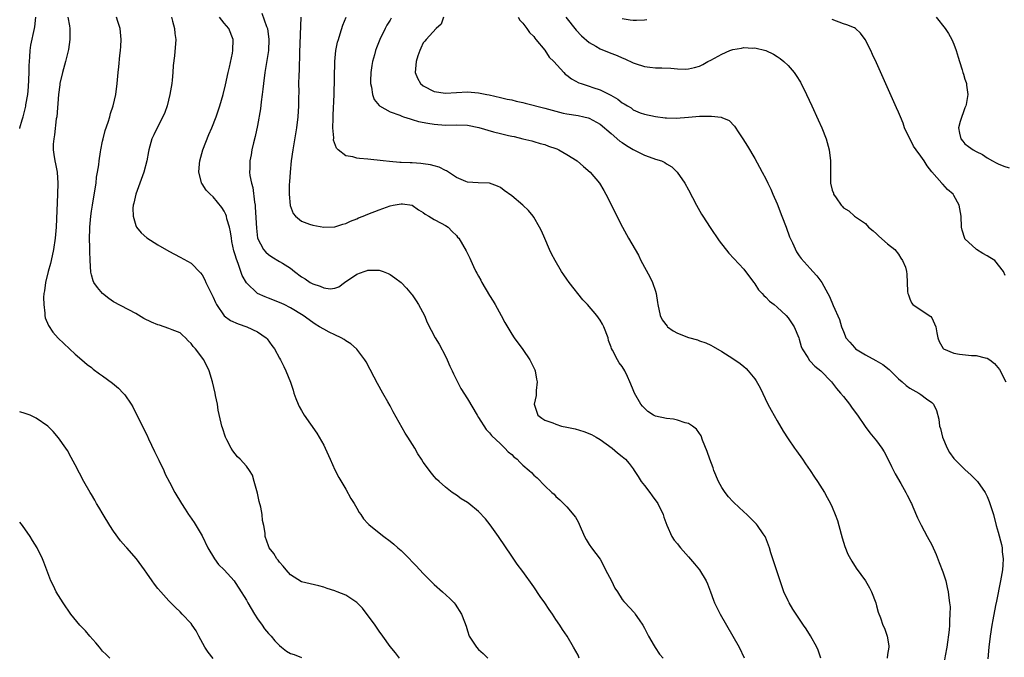
# Model space of a CAD drawing. Units: inches. Extents: x 2619000 to 2622000, y 1476000 to 1479000.
# Drawn here: x 2619000 to 2619178, y 1478355 to 1478471 of the extents above; entities that cross this region are included whole.
import ezdxf

# ---------------------------------------------------------------- set-up
doc = ezdxf.new("R2010")
doc.units = ezdxf.units.IN
doc.header["$MEASUREMENT"] = 0
doc.layers.add('LD26191476_10ft', color=110, linetype='Continuous')

msp = doc.modelspace()

# ---------------------------------------------------------------- linework, layer by layer
at = {"layer": 'LD26191476_10ft'}
for points, elevation in [([(2619000, 1478450.89), (2619000.04, 1478451), (2619000.46, 1478452.46), (2619000.63, 1478453), (2619001.11, 1478454.89), (2619001.14, 1478455.14), (2619001.46, 1478457), (2619001.6, 1478458.4), (2619001.7, 1478461), (2619001.72, 1478462.28), (2619001.77, 1478463), (2619001.86, 1478463.86), (2619001.91, 1478465), (2619002.04, 1478465.96), (2619002.69, 1478469), (2619002.73, 1478469.27), (2619002.89, 1478471)], 9000), ([(2619008.72, 1478471), (2619009, 1478469.47), (2619009.1, 1478469), (2619009.1, 1478467), (2619008.82, 1478465.18), (2619008.68, 1478464.68), (2619008.28, 1478463), (2619007.74, 1478461), (2619007.28, 1478459), (2619007.24, 1478458.76), (2619007, 1478457), (2619006.69, 1478453), (2619006.62, 1478452.62), (2619006.3, 1478449.7), (2619006.15, 1478449), (2619006.06, 1478448.06), (2619006.04, 1478447), (2619006.15, 1478446.15), (2619006.33, 1478445), (2619006.47, 1478444.47), (2619006.75, 1478443), (2619006.92, 1478441), (2619006.86, 1478439), (2619006.57, 1478433), (2619006.4, 1478431), (2619006.1, 1478429), (2619005.68, 1478427), (2619005.55, 1478426.45), (2619005.16, 1478425), (2619004.66, 1478423), (2619004.49, 1478421.51), (2619004.38, 1478421), (2619004.31, 1478420.31), (2619004.34, 1478419), (2619004.57, 1478417.43), (2619004.57, 1478417), (2619004.63, 1478416.63), (2619005.19, 1478415.19), (2619006, 1478414), (2619006.95, 1478412.95), (2619007.96, 1478411.96), (2619009.01, 1478411), (2619010.02, 1478410.02), (2619011.27, 1478409), (2619012.18, 1478408.18), (2619013, 1478407.59), (2619013.32, 1478407.32), (2619014.46, 1478406.46), (2619015, 1478406.09), (2619016.76, 1478404.76), (2619017.86, 1478403.86), (2619018.74, 1478403), (2619019, 1478402.68), (2619020.19, 1478401), (2619020.49, 1478400.49), (2619021.81, 1478397.81), (2619022.19, 1478397), (2619022.47, 1478396.47), (2619023, 1478395.41), (2619023.32, 1478394.68), (2619024.39, 1478392.39), (2619025.18, 1478390.82), (2619026.07, 1478389), (2619026.34, 1478388.34), (2619027.12, 1478386.88), (2619028.09, 1478385), (2619029.25, 1478383), (2619029.95, 1478381.95), (2619030.55, 1478381), (2619030.74, 1478380.74), (2619031.56, 1478379.56), (2619033, 1478377.16), (2619034.03, 1478375), (2619035.23, 1478373), (2619035.96, 1478371.96), (2619037, 1478370.99), (2619038.77, 1478369), (2619039, 1478368.71), (2619039.67, 1478367.67), (2619041, 1478365.5), (2619041.27, 1478365), (2619042.45, 1478363), (2619043, 1478362.14), (2619043.84, 1478361), (2619044.3, 1478360.3), (2619045, 1478359.5), (2619045.47, 1478359), (2619046.14, 1478358.14), (2619047, 1478357.27), (2619047.38, 1478357), (2619048.29, 1478356.29), (2619049, 1478355.87), (2619049.66, 1478355.66), (2619051, 1478355.15)], 9010), ([(2619068.71, 1478355), (2619067.96, 1478355.96), (2619067, 1478357.11), (2619065.69, 1478359), (2619065, 1478359.9), (2619064.31, 1478361), (2619062.04, 1478364.04), (2619061, 1478365.1), (2619059, 1478366.43), (2619057.42, 1478367), (2619057.12, 1478367.12), (2619057, 1478367.2), (2619055.6, 1478367.6), (2619055, 1478367.88), (2619054.09, 1478368.09), (2619051, 1478368.85), (2619049.64, 1478369.64), (2619049, 1478370.1), (2619048.2, 1478371), (2619047.66, 1478371.66), (2619047, 1478372.38), (2619046.77, 1478372.77), (2619046.54, 1478373), (2619045.97, 1478373.97), (2619045.15, 1478375), (2619045, 1478375.33), (2619044.4, 1478377), (2619044.39, 1478377.61), (2619044.14, 1478379), (2619043.9, 1478379.9), (2619043.89, 1478381), (2619043.64, 1478382.36), (2619043.35, 1478383.35), (2619043, 1478384.86), (2619042.43, 1478387), (2619042.1, 1478388.1), (2619041.6, 1478389), (2619041, 1478389.77), (2619039.87, 1478391), (2619039.43, 1478391.43), (2619039, 1478392.01), (2619038.54, 1478392.54), (2619038.24, 1478393), (2619037.49, 1478394.51), (2619037.23, 1478395), (2619036.67, 1478396.67), (2619036.57, 1478397), (2619036.46, 1478397.54), (2619035.92, 1478399.92), (2619035.76, 1478401), (2619035.45, 1478402.55), (2619035.35, 1478403), (2619034.86, 1478405), (2619034.25, 1478407), (2619033.31, 1478409), (2619031.79, 1478411), (2619031.39, 1478411.39), (2619031, 1478411.96), (2619030.47, 1478412.47), (2619030, 1478413), (2619029.48, 1478413.48), (2619029, 1478413.87), (2619027.57, 1478414.43), (2619027, 1478414.7), (2619026.15, 1478415), (2619025.27, 1478415.27), (2619025, 1478415.33), (2619023.82, 1478415.82), (2619022.48, 1478416.48), (2619021, 1478417.42), (2619017, 1478419.53), (2619016.13, 1478420.13), (2619014.97, 1478421), (2619014.1, 1478422.1), (2619013.44, 1478423), (2619013.32, 1478423.32), (2619013, 1478424.41), (2619012.88, 1478424.88), (2619012.77, 1478427), (2619012.66, 1478428.66), (2619012.7, 1478429.3), (2619012.62, 1478431), (2619012.67, 1478432.67), (2619012.69, 1478433), (2619012.88, 1478435), (2619013, 1478435.91), (2619013.16, 1478437), (2619013.62, 1478439.62), (2619013.82, 1478441), (2619013.92, 1478442.08), (2619014.09, 1478443), (2619014.31, 1478444.31), (2619014.37, 1478445), (2619014.63, 1478446.63), (2619014.68, 1478447), (2619015, 1478448.56), (2619015.09, 1478449), (2619015.48, 1478450.52), (2619016.01, 1478452.01), (2619016.29, 1478453), (2619016.43, 1478453.57), (2619016.92, 1478455), (2619017.38, 1478457), (2619017.66, 1478459), (2619017.84, 1478461), (2619017.94, 1478462.06), (2619018.11, 1478464.11), (2619018.23, 1478465), (2619018.3, 1478465.7), (2619018.35, 1478467), (2619018.16, 1478469), (2619017.75, 1478470.25), (2619017.52, 1478471)], 9020), ([(2619027.45, 1478471), (2619027.67, 1478470.33), (2619028.02, 1478469), (2619028.09, 1478468.09), (2619028.25, 1478467), (2619028.02, 1478464.02), (2619027.75, 1478462.25), (2619027.71, 1478461), (2619027.6, 1478459.6), (2619027.51, 1478459), (2619027.17, 1478457), (2619026.65, 1478455), (2619026.23, 1478453.77), (2619025.88, 1478453), (2619024.84, 1478451), (2619024.28, 1478449.72), (2619023.92, 1478449), (2619023.36, 1478447), (2619023.3, 1478446.7), (2619022.98, 1478445), (2619022.46, 1478443), (2619020.98, 1478439), (2619020.65, 1478437.35), (2619020.54, 1478437), (2619020.47, 1478436.47), (2619020.5, 1478435), (2619021, 1478433.3), (2619021.15, 1478433), (2619021.98, 1478431.98), (2619023, 1478431.06), (2619025, 1478429.79), (2619027, 1478428.67), (2619029, 1478427.61), (2619031, 1478426.48), (2619032.73, 1478424.73), (2619033, 1478424.39), (2619033.49, 1478423.49), (2619033.69, 1478423), (2619034.32, 1478421.68), (2619035, 1478420.34), (2619035.4, 1478419.4), (2619035.62, 1478419), (2619036.98, 1478416.98), (2619038.14, 1478416.14), (2619039.52, 1478415.52), (2619041.08, 1478415), (2619043, 1478414.07), (2619044.61, 1478413), (2619044.79, 1478412.79), (2619045.59, 1478411.59), (2619046.08, 1478411), (2619047, 1478409.29), (2619047.18, 1478409), (2619047.79, 1478407.79), (2619048.16, 1478407), (2619048.98, 1478404.98), (2619049.49, 1478403.49), (2619049.62, 1478403), (2619049.98, 1478402.02), (2619050.37, 1478401), (2619050.58, 1478400.58), (2619051, 1478399.81), (2619051.48, 1478399), (2619053.74, 1478395.74), (2619054.2, 1478395), (2619055, 1478393.56), (2619055.28, 1478393), (2619056.14, 1478391), (2619057, 1478389.12), (2619057.71, 1478387.71), (2619059, 1478385.6), (2619059.91, 1478383.91), (2619060.5, 1478383), (2619061, 1478382.16), (2619061.4, 1478381.4), (2619061.74, 1478381), (2619062.2, 1478380.2), (2619063, 1478379.38), (2619063.18, 1478379.18), (2619065, 1478377.67), (2619065.86, 1478377), (2619067, 1478376.19), (2619067.66, 1478375.66), (2619068.39, 1478375), (2619069, 1478374.48), (2619069.76, 1478373.76), (2619071.72, 1478371.72), (2619073, 1478370.34), (2619074.66, 1478368.66), (2619075, 1478368.33), (2619076.51, 1478367), (2619077.8, 1478365.8), (2619078.59, 1478365), (2619078.78, 1478364.78), (2619079.92, 1478363), (2619080.44, 1478361.56), (2619080.77, 1478360.77), (2619081, 1478359.95), (2619081.34, 1478359), (2619082.63, 1478357), (2619083, 1478356.6), (2619083.87, 1478355.87), (2619084.66, 1478355)], 9030), ([(2619101.23, 1478355), (2619101, 1478355.54), (2619100.19, 1478357), (2619099.04, 1478359), (2619098.21, 1478360.21), (2619097.71, 1478361), (2619097, 1478362.03), (2619096.39, 1478363), (2619095.79, 1478363.79), (2619094.99, 1478365), (2619094.15, 1478366.15), (2619093, 1478367.89), (2619091, 1478370.69), (2619090.01, 1478372.01), (2619089, 1478373.46), (2619086.62, 1478377), (2619085.12, 1478379.12), (2619084.24, 1478380.24), (2619083, 1478381.58), (2619081.27, 1478383), (2619081, 1478383.2), (2619079.87, 1478383.87), (2619079, 1478384.5), (2619078.69, 1478384.69), (2619078.26, 1478385), (2619077, 1478385.97), (2619075.9, 1478387), (2619075.41, 1478387.41), (2619075, 1478387.89), (2619074.47, 1478388.47), (2619073, 1478390.51), (2619072.69, 1478391), (2619072.01, 1478392.01), (2619071.46, 1478393), (2619070.23, 1478395), (2619069.75, 1478395.75), (2619067.57, 1478399.57), (2619067, 1478400.69), (2619066.62, 1478401.38), (2619065.72, 1478403), (2619064.73, 1478404.73), (2619064.14, 1478405.86), (2619062.66, 1478408.66), (2619062.46, 1478409), (2619061, 1478410.91), (2619060.92, 1478411), (2619059.9, 1478411.9), (2619059, 1478412.42), (2619058.68, 1478412.69), (2619058.13, 1478413), (2619057, 1478413.52), (2619055.98, 1478414.02), (2619055, 1478414.54), (2619054.25, 1478415), (2619053.45, 1478415.45), (2619053, 1478415.75), (2619051.27, 1478417), (2619049, 1478418.43), (2619047.86, 1478419), (2619047, 1478419.41), (2619045, 1478420.19), (2619044.4, 1478420.4), (2619042.99, 1478420.99), (2619041, 1478422.95), (2619040.27, 1478424.27), (2619039.54, 1478426.46), (2619039.21, 1478427.21), (2619039, 1478428.01), (2619038.76, 1478428.76), (2619038.4, 1478430.4), (2619038.29, 1478431), (2619038.15, 1478432.15), (2619037.95, 1478433), (2619037.49, 1478434.51), (2619037.4, 1478435), (2619037.3, 1478435.3), (2619037, 1478435.94), (2619036.58, 1478436.58), (2619035, 1478438.49), (2619034.47, 1478439), (2619033.74, 1478439.74), (2619033, 1478440.84), (2619032.93, 1478440.93), (2619032.89, 1478441), (2619032.89, 1478441.11), (2619032.4, 1478443), (2619032.5, 1478444.5), (2619032.58, 1478445), (2619033.15, 1478447), (2619034.21, 1478449.79), (2619034.73, 1478451), (2619035.53, 1478453), (2619036.23, 1478455), (2619036.81, 1478457), (2619037.25, 1478458.75), (2619037.73, 1478461), (2619037.96, 1478461.96), (2619038.49, 1478464.49), (2619038.57, 1478465), (2619038.63, 1478467), (2619037.82, 1478469), (2619037, 1478469.92), (2619036.13, 1478471)], 9040), ([(2619043.78, 1478471.78), (2619044.67, 1478469.33), (2619044.82, 1478469), (2619045.1, 1478467), (2619044.98, 1478465), (2619044.36, 1478461), (2619044.12, 1478459), (2619044.01, 1478457.99), (2619043.89, 1478457), (2619043.69, 1478455.69), (2619043.55, 1478454.45), (2619043, 1478451.4), (2619042.6, 1478449.4), (2619042.27, 1478448.27), (2619042.02, 1478447), (2619041.87, 1478446.13), (2619041.64, 1478445), (2619041.64, 1478443.64), (2619041.59, 1478443), (2619041.62, 1478442.38), (2619041.93, 1478441), (2619042.2, 1478440.2), (2619042.45, 1478437.55), (2619042.57, 1478437), (2619042.62, 1478436.62), (2619042.81, 1478432.81), (2619043.05, 1478431.05), (2619044.13, 1478429), (2619044.52, 1478428.52), (2619045, 1478428.06), (2619045.64, 1478427.64), (2619047, 1478426.82), (2619047.52, 1478426.48), (2619049, 1478425.58), (2619049.71, 1478425), (2619051, 1478424.03), (2619051.64, 1478423.64), (2619052.52, 1478423), (2619053, 1478422.74), (2619054.36, 1478422.36), (2619055, 1478422.02), (2619056.14, 1478421.86), (2619057, 1478422), (2619057.76, 1478422.24), (2619058.78, 1478423), (2619061, 1478424.51), (2619062.31, 1478425), (2619062.84, 1478425.16), (2619063, 1478425.24), (2619064.78, 1478425.22), (2619065, 1478425.26), (2619065.78, 1478425), (2619066.64, 1478424.64), (2619067, 1478424.45), (2619067.85, 1478423.85), (2619069, 1478422.99), (2619069.98, 1478421.98), (2619070.9, 1478420.9), (2619071, 1478420.76), (2619071.7, 1478419.71), (2619072.15, 1478419), (2619073.22, 1478417), (2619073.74, 1478415.74), (2619075.17, 1478413), (2619075.86, 1478411.86), (2619077, 1478409.69), (2619077.32, 1478409), (2619077.84, 1478407.84), (2619078.24, 1478407), (2619078.46, 1478406.46), (2619079.82, 1478403.82), (2619081, 1478401.93), (2619082.73, 1478399), (2619083, 1478398.59), (2619084.37, 1478396.37), (2619085, 1478395.81), (2619085.33, 1478395.33), (2619087, 1478393.8), (2619087.79, 1478393), (2619088.35, 1478392.35), (2619089, 1478391.86), (2619089.42, 1478391.42), (2619089.97, 1478391), (2619090.46, 1478390.46), (2619091, 1478389.96), (2619092.17, 1478389), (2619092.59, 1478388.59), (2619093, 1478388.12), (2619093.63, 1478387.63), (2619095, 1478386.19), (2619096.25, 1478385), (2619096.66, 1478384.66), (2619097, 1478384.26), (2619097.69, 1478383.69), (2619098.36, 1478383), (2619099, 1478382.4), (2619100.55, 1478380.55), (2619101, 1478379.66), (2619101.23, 1478379.23), (2619102.2, 1478377), (2619102.47, 1478376.47), (2619103, 1478375.6), (2619103.42, 1478375), (2619105, 1478372.94), (2619105.68, 1478371.68), (2619106, 1478371), (2619107.05, 1478369), (2619107.69, 1478367.69), (2619108.15, 1478367), (2619109, 1478365.6), (2619109.27, 1478365.27), (2619109.53, 1478365), (2619110.23, 1478364.23), (2619111.21, 1478363.21), (2619111.37, 1478363), (2619112.07, 1478361.93), (2619112.71, 1478361), (2619113, 1478360.46), (2619113.74, 1478359), (2619114.76, 1478357.24), (2619114.93, 1478356.93), (2619115.76, 1478355.76), (2619116.39, 1478355)], 9050), ([(2619050.88, 1478471), (2619050.62, 1478464.62), (2619050.53, 1478461.47), (2619050.48, 1478460.48), (2619050.46, 1478459), (2619050.47, 1478457.53), (2619050.43, 1478456.43), (2619050.43, 1478455), (2619050.32, 1478453), (2619050.08, 1478451), (2619049.91, 1478449.91), (2619049.41, 1478447), (2619049.1, 1478445), (2619048.9, 1478443), (2619048.8, 1478441.2), (2619048.76, 1478440.76), (2619048.74, 1478439), (2619048.92, 1478436.92), (2619049.49, 1478435.49), (2619049.91, 1478435), (2619051, 1478434.09), (2619052.43, 1478433.57), (2619053, 1478433.35), (2619055, 1478433.03), (2619057, 1478433.09), (2619058.46, 1478433.54), (2619059, 1478433.67), (2619059.87, 1478434.13), (2619061, 1478434.54), (2619061.3, 1478434.7), (2619062.12, 1478435), (2619063, 1478435.37), (2619065, 1478436.13), (2619067, 1478436.86), (2619067.58, 1478437), (2619069, 1478437.26), (2619069.24, 1478437.24), (2619071, 1478437.01), (2619072.16, 1478436.16), (2619073, 1478435.66), (2619073.35, 1478435.35), (2619074.02, 1478435), (2619075, 1478434.39), (2619076.24, 1478433.76), (2619077, 1478433.33), (2619077.54, 1478433), (2619078.24, 1478432.24), (2619079, 1478431.51), (2619079.22, 1478431.22), (2619079.44, 1478431), (2619080.76, 1478428.76), (2619081.42, 1478427.42), (2619081.59, 1478427), (2619082.08, 1478425.92), (2619082.54, 1478425), (2619082.71, 1478424.71), (2619083, 1478424.13), (2619083.4, 1478423.4), (2619083.6, 1478423), (2619085, 1478420.64), (2619085.64, 1478419.64), (2619086.01, 1478419), (2619087.1, 1478417), (2619087.74, 1478415.74), (2619089, 1478413.68), (2619089.46, 1478413), (2619091, 1478410.9), (2619092.27, 1478409), (2619092.54, 1478408.54), (2619093.17, 1478407.17), (2619093.23, 1478407), (2619093.51, 1478405.51), (2619093.64, 1478405), (2619093.43, 1478403.43), (2619093.45, 1478403), (2619093.44, 1478402.56), (2619093.06, 1478401), (2619093.55, 1478399.55), (2619093.76, 1478399), (2619094.46, 1478398.46), (2619095, 1478398.09), (2619096.42, 1478397.58), (2619097, 1478397.33), (2619098.02, 1478397), (2619099, 1478396.81), (2619100.49, 1478396.49), (2619102.04, 1478396.04), (2619103.46, 1478395.46), (2619104.29, 1478395), (2619105, 1478394.56), (2619107.2, 1478393), (2619108.16, 1478392.16), (2619109, 1478391.52), (2619109.59, 1478391), (2619110.25, 1478390.25), (2619111, 1478389.27), (2619111.18, 1478389), (2619111.88, 1478387.88), (2619112.45, 1478387), (2619113, 1478386.24), (2619113.97, 1478385), (2619114.39, 1478384.39), (2619115.44, 1478383), (2619116.42, 1478381), (2619116.53, 1478380.52), (2619117.05, 1478379.05), (2619117.96, 1478377), (2619118.39, 1478376.39), (2619119, 1478375.72), (2619119.3, 1478375.3), (2619119.54, 1478375), (2619121, 1478373.36), (2619122.06, 1478372.06), (2619122.99, 1478371), (2619124.19, 1478369), (2619124.44, 1478368.44), (2619124.95, 1478367), (2619125.53, 1478365.53), (2619125.71, 1478365), (2619126.69, 1478363), (2619127.84, 1478361), (2619129.03, 1478359), (2619130.14, 1478357), (2619131.05, 1478355.05)], 9060), ([(2619144.95, 1478355), (2619144.46, 1478356.46), (2619144.23, 1478357), (2619143.05, 1478359.05), (2619142.29, 1478360.29), (2619141.79, 1478361), (2619139.88, 1478363.88), (2619139.19, 1478365), (2619139, 1478365.38), (2619138.25, 1478367), (2619137.91, 1478367.91), (2619136.89, 1478371), (2619136.45, 1478372.45), (2619135.91, 1478374.09), (2619135.64, 1478375), (2619135.48, 1478375.48), (2619134.91, 1478376.91), (2619134.86, 1478377), (2619134.5, 1478377.5), (2619133.48, 1478379), (2619133.26, 1478379.26), (2619132.27, 1478380.27), (2619131.53, 1478381), (2619131, 1478381.48), (2619129.21, 1478383.21), (2619129, 1478383.37), (2619128.22, 1478384.22), (2619127.61, 1478385), (2619127, 1478385.88), (2619126.39, 1478387), (2619125.57, 1478389), (2619125.44, 1478389.44), (2619124.83, 1478391), (2619124.39, 1478392.39), (2619123.52, 1478394.48), (2619123.26, 1478395.26), (2619122.44, 1478396.44), (2619121.73, 1478397), (2619121, 1478397.49), (2619120.41, 1478397.59), (2619119, 1478398.07), (2619118.25, 1478398.25), (2619117, 1478398.36), (2619115, 1478398.82), (2619114.65, 1478399), (2619113.65, 1478399.65), (2619113, 1478400.23), (2619112.64, 1478400.64), (2619112.35, 1478401), (2619111.24, 1478403), (2619111, 1478403.6), (2619110.57, 1478404.57), (2619110.36, 1478405), (2619109.96, 1478405.96), (2619109.46, 1478407), (2619109, 1478407.8), (2619108.46, 1478408.46), (2619108.16, 1478409), (2619107.26, 1478410.74), (2619107.06, 1478411.06), (2619107, 1478411.28), (2619106.52, 1478412.52), (2619106.43, 1478413), (2619105.69, 1478415), (2619105.45, 1478415.45), (2619105, 1478416.18), (2619104.42, 1478417), (2619102.71, 1478419), (2619101.87, 1478419.87), (2619099.41, 1478423), (2619099, 1478423.61), (2619098.42, 1478424.41), (2619098.04, 1478425), (2619096.85, 1478427), (2619096.22, 1478428.22), (2619095.85, 1478429), (2619094.99, 1478430.99), (2619094.37, 1478432.37), (2619094.05, 1478433), (2619093, 1478434.82), (2619092.87, 1478435), (2619092.02, 1478436.02), (2619090.99, 1478436.99), (2619089, 1478438.68), (2619087.66, 1478439.66), (2619087, 1478440.2), (2619086.46, 1478440.46), (2619084.97, 1478440.97), (2619082.93, 1478441.07), (2619081, 1478441.19), (2619080.71, 1478441.29), (2619079, 1478442.02), (2619077.21, 1478443.21), (2619077, 1478443.27), (2619075.89, 1478443.89), (2619075, 1478444.12), (2619074.31, 1478444.31), (2619073, 1478444.5), (2619072.54, 1478444.54), (2619071, 1478444.64), (2619070.65, 1478444.65), (2619069, 1478444.74), (2619068.74, 1478444.74), (2619066.88, 1478444.88), (2619065.74, 1478445), (2619063, 1478445.33), (2619061.47, 1478445.47), (2619061, 1478445.53), (2619060.27, 1478445.73), (2619059, 1478445.94), (2619057.6, 1478447), (2619057.29, 1478447.29), (2619056.79, 1478448.79), (2619056.8, 1478449.2), (2619056.65, 1478451), (2619056.68, 1478452.68), (2619056.72, 1478453.28), (2619056.88, 1478457), (2619057, 1478463), (2619057.2, 1478465), (2619057.51, 1478466.49), (2619057.65, 1478467), (2619057.99, 1478467.99), (2619058.45, 1478469.55), (2619059.03, 1478471.03)], 9070), ([(2619067.18, 1478470.82), (2619067, 1478470.49), (2619066.43, 1478469.57), (2619066.12, 1478469), (2619065.13, 1478467), (2619064.53, 1478465.47), (2619064.38, 1478465), (2619064.18, 1478464.18), (2619063.85, 1478463), (2619063.72, 1478462.28), (2619063.53, 1478461), (2619063.49, 1478459.49), (2619063.49, 1478459), (2619063.65, 1478458.35), (2619063.83, 1478457), (2619064.14, 1478456.14), (2619065.04, 1478455.04), (2619065.1, 1478455), (2619067, 1478453.9), (2619068.74, 1478453.26), (2619069.1, 1478453.1), (2619069.44, 1478453), (2619070.61, 1478452.61), (2619071, 1478452.53), (2619072.17, 1478452.17), (2619073.82, 1478451.82), (2619075, 1478451.63), (2619077, 1478451.49), (2619079, 1478451.56), (2619081, 1478451.5), (2619083.08, 1478451.08), (2619085.7, 1478450.3), (2619087, 1478449.98), (2619088.41, 1478449.59), (2619089, 1478449.48), (2619089.43, 1478449.43), (2619091, 1478449.01), (2619092.65, 1478448.65), (2619093, 1478448.51), (2619094.18, 1478448.18), (2619095, 1478447.98), (2619095.66, 1478447.66), (2619097, 1478447.27), (2619097.17, 1478447.17), (2619097.55, 1478447), (2619099, 1478446.19), (2619100.87, 1478445), (2619101.99, 1478443.99), (2619103.18, 1478443), (2619104.86, 1478441), (2619105.66, 1478439.66), (2619106.04, 1478439), (2619107, 1478437.1), (2619108.01, 1478435), (2619109.03, 1478433), (2619110.15, 1478431), (2619111.92, 1478427.92), (2619112.39, 1478427), (2619114.01, 1478424.01), (2619114.47, 1478423), (2619115, 1478421.42), (2619115.13, 1478421), (2619115.41, 1478419.41), (2619115.43, 1478419), (2619115.87, 1478417), (2619116.24, 1478416.24), (2619117.1, 1478415.1), (2619117.21, 1478415), (2619118.24, 1478414.24), (2619119, 1478413.81), (2619121, 1478413.06), (2619122.62, 1478412.62), (2619123, 1478412.45), (2619124.11, 1478412.11), (2619125, 1478411.66), (2619125.43, 1478411.44), (2619127, 1478410.51), (2619129, 1478409.25), (2619130.33, 1478408.33), (2619131, 1478407.81), (2619131.43, 1478407.43), (2619131.81, 1478407), (2619133, 1478405.55), (2619133.22, 1478405.22), (2619133.93, 1478403.93), (2619135.37, 1478401), (2619135.92, 1478399.92), (2619137, 1478397.96), (2619138.1, 1478396.1), (2619139, 1478394.68), (2619140.18, 1478393), (2619140.51, 1478392.51), (2619141.61, 1478391), (2619142.17, 1478390.17), (2619142.99, 1478389), (2619143.78, 1478387.78), (2619144.35, 1478387), (2619145.59, 1478385), (2619146.09, 1478384.09), (2619146.67, 1478383), (2619147, 1478382.31), (2619147.55, 1478381), (2619147.92, 1478379.92), (2619148.18, 1478379), (2619148.76, 1478376.76), (2619149.24, 1478375.24), (2619149.84, 1478373.84), (2619150.54, 1478372.54), (2619151.32, 1478371.32), (2619152.99, 1478368.99), (2619153.75, 1478367.75), (2619154.12, 1478367), (2619154.87, 1478365), (2619155, 1478364.46), (2619155.32, 1478363.32), (2619155.72, 1478362.28), (2619156.16, 1478361), (2619156.42, 1478360.42), (2619156.93, 1478359), (2619157.24, 1478357.24), (2619157.22, 1478357), (2619157, 1478355.66), (2619156.91, 1478355)], 9080), ([(2619076.68, 1478471), (2619076.26, 1478469.74), (2619075.35, 1478469), (2619073.51, 1478467), (2619073.31, 1478466.69), (2619073, 1478466.37), (2619072.58, 1478465.42), (2619072.36, 1478465), (2619072.03, 1478464.03), (2619071.73, 1478463), (2619071.68, 1478462.32), (2619071.53, 1478461), (2619071.97, 1478459.97), (2619072.48, 1478459), (2619073, 1478458.6), (2619075, 1478457.6), (2619077, 1478457.25), (2619081, 1478457.52), (2619083, 1478457.34), (2619084.5, 1478457), (2619084.94, 1478456.94), (2619087, 1478456.51), (2619088.2, 1478456.2), (2619089, 1478456.06), (2619089.83, 1478455.83), (2619091, 1478455.59), (2619091.46, 1478455.46), (2619095, 1478454.53), (2619097, 1478453.99), (2619098.32, 1478453.68), (2619099, 1478453.54), (2619101, 1478453.22), (2619102.05, 1478453), (2619102.81, 1478452.81), (2619103, 1478452.74), (2619105, 1478451.67), (2619107, 1478450), (2619108.58, 1478448.58), (2619109, 1478448.32), (2619109.77, 1478447.77), (2619111, 1478447.05), (2619113, 1478446.05), (2619114.51, 1478445.49), (2619115, 1478445.35), (2619116.09, 1478445), (2619116.72, 1478444.72), (2619117, 1478444.49), (2619117.96, 1478443.96), (2619118.92, 1478443), (2619120.34, 1478441), (2619121, 1478439.78), (2619122.42, 1478437), (2619123.37, 1478435.37), (2619123.6, 1478435), (2619124.93, 1478432.93), (2619126.56, 1478430.56), (2619128.29, 1478428.29), (2619131, 1478425.39), (2619132, 1478424), (2619132.78, 1478423), (2619133, 1478422.75), (2619133.68, 1478421.68), (2619134.34, 1478421), (2619134.63, 1478420.63), (2619135, 1478420.35), (2619135.63, 1478419.63), (2619136.47, 1478419), (2619137, 1478418.53), (2619138.66, 1478417), (2619139, 1478416.63), (2619140.08, 1478415), (2619140.92, 1478413), (2619141, 1478412.76), (2619141.4, 1478411.4), (2619141.55, 1478411), (2619142.55, 1478409.45), (2619142.88, 1478408.88), (2619143, 1478408.77), (2619143.84, 1478407.84), (2619144.92, 1478407), (2619146.83, 1478405), (2619147.79, 1478403.79), (2619148.51, 1478403), (2619149, 1478402.36), (2619150.12, 1478401), (2619150.46, 1478400.46), (2619151.31, 1478399.31), (2619151.56, 1478399), (2619152.96, 1478396.96), (2619153.8, 1478395.8), (2619155, 1478394.35), (2619155.94, 1478393), (2619156.36, 1478392.36), (2619157, 1478391.21), (2619157.7, 1478389.7), (2619158.37, 1478388.37), (2619159.39, 1478386.61), (2619160.3, 1478385), (2619160.52, 1478384.52), (2619161, 1478383.63), (2619161.21, 1478383.21), (2619161.33, 1478383), (2619161.6, 1478382.4), (2619162.42, 1478380.42), (2619163.08, 1478379.08), (2619164.19, 1478377), (2619165, 1478375.54), (2619165.78, 1478373.78), (2619166.35, 1478372.35), (2619167, 1478370.65), (2619167.52, 1478369), (2619167.81, 1478367.81), (2619167.97, 1478367), (2619168.07, 1478365.93), (2619168.23, 1478365), (2619168.31, 1478364.31), (2619168.29, 1478363), (2619168.18, 1478361.82), (2619168.19, 1478361), (2619168.13, 1478360.13), (2619167.74, 1478357), (2619167.44, 1478355.44), (2619167.31, 1478354.69)], 9090), ([(2619090.15, 1478471), (2619090.48, 1478470.48), (2619091, 1478469.97), (2619091.76, 1478469), (2619092.24, 1478468.24), (2619093, 1478467.5), (2619093.2, 1478467.2), (2619093.39, 1478467), (2619095, 1478465.05), (2619095.81, 1478463.81), (2619096.62, 1478463), (2619098.41, 1478461), (2619098.7, 1478460.7), (2619099, 1478460.52), (2619099.84, 1478459.84), (2619101.17, 1478459.17), (2619101.59, 1478459), (2619103, 1478458.54), (2619103.71, 1478458.29), (2619105, 1478457.87), (2619106.7, 1478457), (2619106.91, 1478456.91), (2619108.2, 1478456.2), (2619109, 1478455.55), (2619109.37, 1478455.37), (2619109.94, 1478455), (2619110.61, 1478454.61), (2619111, 1478454.28), (2619112.27, 1478453.73), (2619113, 1478453.47), (2619115, 1478453.02), (2619116.78, 1478452.78), (2619117, 1478452.79), (2619118.75, 1478452.75), (2619121, 1478452.91), (2619123, 1478453.09), (2619124.9, 1478453.1), (2619125.13, 1478453.13), (2619126.91, 1478452.91), (2619127, 1478452.86), (2619128.32, 1478452.32), (2619129.31, 1478451.31), (2619130.12, 1478450.12), (2619130.81, 1478449), (2619131.66, 1478447.66), (2619133, 1478445.42), (2619133.86, 1478443.86), (2619134.3, 1478443), (2619135, 1478441.76), (2619135.34, 1478441), (2619135.87, 1478439.87), (2619136.23, 1478439), (2619137, 1478437.27), (2619137.89, 1478435), (2619138.65, 1478433), (2619139.27, 1478431.27), (2619139.79, 1478430.21), (2619140.53, 1478428.53), (2619141, 1478427.83), (2619141.35, 1478427.35), (2619143, 1478425.51), (2619143.51, 1478425), (2619144.22, 1478424.22), (2619145.08, 1478423), (2619146.17, 1478421), (2619146.49, 1478420.49), (2619147.14, 1478418.86), (2619148.29, 1478416.29), (2619148.65, 1478415), (2619149, 1478414.16), (2619149.36, 1478413.36), (2619149.48, 1478413), (2619150.19, 1478412.19), (2619151, 1478411.23), (2619151.22, 1478411), (2619153, 1478409.9), (2619154.87, 1478408.87), (2619156.14, 1478408.14), (2619157.28, 1478407.28), (2619159, 1478405.58), (2619159.67, 1478405), (2619160.35, 1478404.35), (2619161, 1478403.89), (2619161.55, 1478403.55), (2619162.64, 1478403), (2619163, 1478402.75), (2619164.03, 1478401.97), (2619165, 1478401.28), (2619165.28, 1478401), (2619165.85, 1478399.85), (2619166.25, 1478398.25), (2619166.42, 1478397), (2619166.55, 1478396.55), (2619166.91, 1478395), (2619167.76, 1478393), (2619168.22, 1478392.22), (2619169, 1478391.12), (2619169.1, 1478391), (2619170.06, 1478390.06), (2619171, 1478389.16), (2619172.14, 1478388.14), (2619173.13, 1478387.13), (2619173.24, 1478387), (2619174.64, 1478385), (2619175, 1478384.28), (2619175.39, 1478383.39), (2619175.53, 1478383), (2619176.15, 1478381), (2619176.66, 1478379), (2619177, 1478377.84), (2619177.59, 1478375.59), (2619177.72, 1478375), (2619177.76, 1478374.24), (2619177.91, 1478373), (2619177.88, 1478371.88), (2619177.78, 1478371), (2619177.65, 1478370.35), (2619177.46, 1478369), (2619176.68, 1478365.32), (2619176.51, 1478364.51), (2619176.07, 1478361.93), (2619175.89, 1478361), (2619175.56, 1478359), (2619175.31, 1478357), (2619175.12, 1478354.88)], 9100), ([(2619098.82, 1478471), (2619100.67, 1478468.67), (2619101.62, 1478467.62), (2619103, 1478466.44), (2619104.22, 1478465.78), (2619105, 1478465.32), (2619106.63, 1478464.63), (2619108.07, 1478464.07), (2619109, 1478463.64), (2619109.49, 1478463.49), (2619111, 1478462.79), (2619111.34, 1478462.66), (2619113, 1478462.11), (2619114.02, 1478461.98), (2619115, 1478461.83), (2619116.15, 1478461.85), (2619117.79, 1478461.79), (2619119, 1478461.7), (2619120.36, 1478461.64), (2619121, 1478461.65), (2619122.09, 1478461.91), (2619123, 1478462.16), (2619123.56, 1478462.44), (2619124.49, 1478463), (2619125, 1478463.24), (2619127, 1478464.33), (2619128.49, 1478465), (2619129, 1478465.19), (2619130.57, 1478465.43), (2619131, 1478465.54), (2619132.56, 1478465.44), (2619133, 1478465.48), (2619135, 1478465), (2619136.34, 1478464.34), (2619137, 1478463.89), (2619137.55, 1478463.55), (2619138.25, 1478463), (2619139, 1478462.29), (2619140.11, 1478461), (2619140.49, 1478460.49), (2619141.25, 1478459.25), (2619142.36, 1478457), (2619143.27, 1478455), (2619144.47, 1478452.47), (2619145.13, 1478451), (2619145.89, 1478449), (2619146.44, 1478447), (2619146.69, 1478445), (2619146.67, 1478444.67), (2619146.69, 1478441), (2619147, 1478439.7), (2619147.19, 1478439.19), (2619147.24, 1478439), (2619147.69, 1478438.31), (2619148.58, 1478437), (2619148.79, 1478436.79), (2619149, 1478436.54), (2619149.97, 1478435.97), (2619151, 1478435.01), (2619153, 1478433.69), (2619153.58, 1478433), (2619154.37, 1478432.37), (2619155, 1478431.8), (2619155.41, 1478431.41), (2619157, 1478430.01), (2619158.34, 1478429), (2619159, 1478428.1), (2619159.4, 1478427.4), (2619159.73, 1478427), (2619160.24, 1478425.76), (2619160.44, 1478425), (2619160.48, 1478424.48), (2619160.57, 1478423), (2619160.62, 1478421.38), (2619160.69, 1478421), (2619160.77, 1478420.77), (2619161, 1478420.03), (2619161.31, 1478419.31), (2619161.58, 1478419), (2619164.55, 1478417), (2619164.82, 1478416.82), (2619165, 1478416.62), (2619165.75, 1478415), (2619165.91, 1478413.91), (2619166.1, 1478413), (2619166.31, 1478412.31), (2619167.04, 1478411.04), (2619167.11, 1478411), (2619169, 1478410.22), (2619170.02, 1478410.02), (2619172.19, 1478409.81), (2619173, 1478409.76), (2619174.66, 1478409.34), (2619175, 1478409.31), (2619175.52, 1478409), (2619176.37, 1478408.37), (2619177.23, 1478407.23), (2619178.38, 1478405)], 9110), ([(2619113.43, 1478470.57), (2619113, 1478470.51), (2619111.58, 1478470.42), (2619111, 1478470.4), (2619110.46, 1478470.46), (2619109, 1478470.71)], 9120), ([(2619165.77, 1478471), (2619167.42, 1478469), (2619168.05, 1478468.05), (2619168.65, 1478467), (2619169, 1478466.13), (2619169.42, 1478465), (2619169.76, 1478463.76), (2619170.01, 1478463), (2619170.48, 1478461.52), (2619170.62, 1478461), (2619170.73, 1478460.73), (2619171, 1478459.83), (2619171.22, 1478459.22), (2619171.29, 1478459), (2619171.28, 1478458.72), (2619171.52, 1478457), (2619171.19, 1478455.19), (2619171.15, 1478455), (2619171, 1478454.61), (2619170.16, 1478452.16), (2619169.85, 1478451), (2619170.01, 1478450.01), (2619170.23, 1478449), (2619170.6, 1478448.6), (2619171, 1478448.1), (2619171.64, 1478447.64), (2619172.46, 1478447), (2619173, 1478446.7), (2619174.17, 1478446.17), (2619175, 1478445.58), (2619175.96, 1478445), (2619176.64, 1478444.64), (2619177, 1478444.47), (2619178.05, 1478444.05), (2619179, 1478443.76)], 9130), ([(2619178.25, 1478424.25), (2619177.95, 1478425), (2619176.42, 1478427), (2619175.5, 1478427.5), (2619175, 1478427.84), (2619174.24, 1478428.24), (2619173.09, 1478429), (2619173.03, 1478429.03), (2619171, 1478430.88), (2619170.95, 1478430.95), (2619170.47, 1478432.47), (2619170.4, 1478433), (2619170.3, 1478435), (2619169.96, 1478437), (2619169, 1478438.76), (2619168.85, 1478439), (2619167.85, 1478439.85), (2619167, 1478440.77), (2619166.88, 1478440.88), (2619166.8, 1478441), (2619165.03, 1478443.03), (2619164.14, 1478444.14), (2619163.62, 1478445), (2619163, 1478445.89), (2619162.16, 1478447), (2619161.68, 1478447.68), (2619160.06, 1478451), (2619159.82, 1478451.82), (2619159.33, 1478453), (2619159, 1478453.86), (2619158.62, 1478454.62), (2619155, 1478462.76), (2619154.29, 1478464.29), (2619153.95, 1478465), (2619152.93, 1478467), (2619152.11, 1478468.11), (2619151.17, 1478469), (2619151, 1478469.1), (2619149.64, 1478469.64), (2619149, 1478469.83), (2619147, 1478470.58)], 9120), ([(2619035, 1478354.92), (2619034.07, 1478356.07), (2619033.49, 1478357), (2619032.4, 1478359), (2619031.93, 1478359.93), (2619031.21, 1478361), (2619031, 1478361.26), (2619029.41, 1478363), (2619029, 1478363.37), (2619028.18, 1478364.18), (2619027, 1478365.38), (2619025.51, 1478367), (2619025, 1478367.64), (2619024.38, 1478368.38), (2619023.94, 1478369), (2619023, 1478370.42), (2619022.6, 1478371), (2619021.15, 1478373), (2619019.36, 1478375), (2619019.18, 1478375.18), (2619018.24, 1478376.24), (2619017, 1478377.97), (2619016.33, 1478379), (2619015.1, 1478381), (2619014.32, 1478382.32), (2619013.91, 1478383), (2619013.59, 1478383.59), (2619013, 1478384.62), (2619012.76, 1478385), (2619011.63, 1478387), (2619010.01, 1478390.01), (2619009.33, 1478391.33), (2619008.62, 1478392.62), (2619008.37, 1478393), (2619007, 1478394.9), (2619006.03, 1478396.03), (2619005.1, 1478397), (2619003, 1478398.46), (2619001.89, 1478399), (2619001, 1478399.32), (2619000, 1478399.58)], 9000), ([(2619016.32, 1478355), (2619015.67, 1478355.67), (2619015, 1478356.29), (2619014.41, 1478357), (2619013.8, 1478357.8), (2619012.7, 1478359), (2619011.93, 1478359.93), (2619010.9, 1478361), (2619009.25, 1478363), (2619007.86, 1478365), (2619006.62, 1478367), (2619006.1, 1478368.1), (2619005.61, 1478369), (2619004.36, 1478372.36), (2619004.14, 1478373), (2619003.18, 1478375), (2619002.31, 1478376.31), (2619001.9, 1478377), (2619000.5, 1478379), (2619000, 1478379.65)], 8990)]:
    msp.add_lwpolyline(points, dxfattribs=dict(at, elevation=elevation))

doc.saveas('drawing.dxf')
